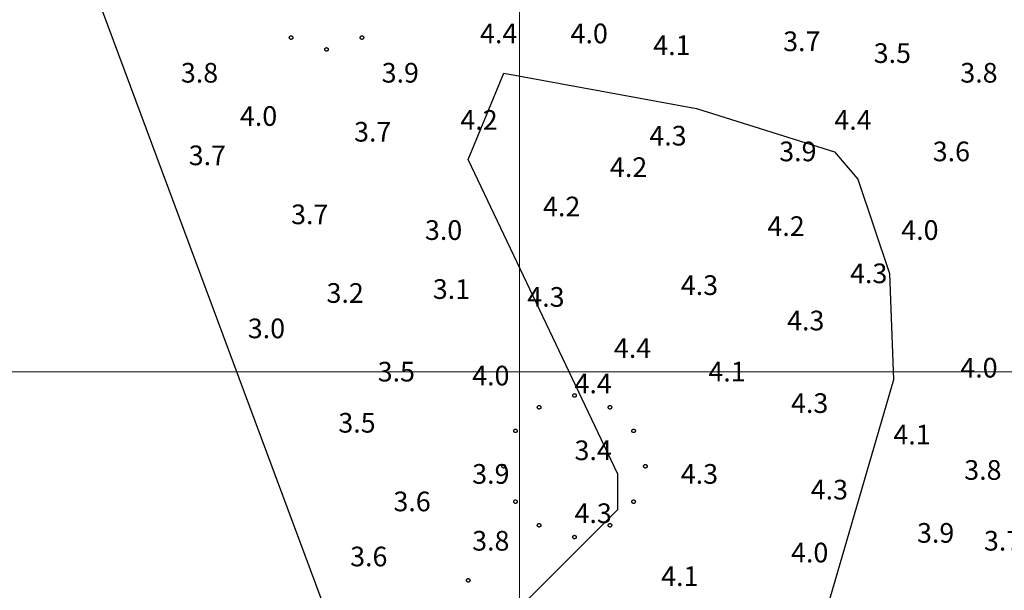
# Model space of a CAD drawing. Units: inches. Extents: x 540947 to 541512, y 6607095 to 6607474.
# Drawn here: x 540987 to 541012, y 6607394 to 6607409 of the extents above; entities that cross this region are included whole.
import ezdxf

# ---------------------------------------------------------------- set-up
doc = ezdxf.new("R2010")
doc.units = ezdxf.units.IN
doc.header["$MEASUREMENT"] = 0
for name, color, linetype in [('BORDER', 7, 'Continuous'), ('CONTOUR', 7, 'Continuous'), ('GRID', 7, 'Continuous'), ('SOUNDG', 7, 'Continuous'), ('UWTROC', 7, 'Continuous')]:
    doc.layers.add(name, color=color, linetype=linetype)
doc.styles.add('AutoTextStyle-1', font='txt')

msp = doc.modelspace()

# ---------------------------------------------------------------- linework, layer by layer
at = {"layer": 'BORDER', "color": 7}
msp.add_lwpolyline([(541488.1, 6607461.1), (541483.7, 6607327.5), (541476.3, 6607105.6), (541081.8, 6607160.3), (541045.4, 6607258.5), (540980.3, 6607433.7), (540968.5, 6607457.2), (541053.3, 6607457.8), (541488.1, 6607461.1)], dxfattribs=at)
at = {"layer": 'CONTOUR', "color": 51, "elevation": 4}
msp.add_lwpolyline([(540999.6, 6607407.6), (541004.5, 6607406.7), (541008, 6607405.6), (541008.6, 6607404.9), (541009.4, 6607402.5), (541009.5, 6607399.8), (541007.7, 6607393.6), (541003.7, 6607392.6), (540999.7, 6607393), (540999.7, 6607393.7), (541002.5, 6607396.5), (541002.5, 6607397.4), (540998.7, 6607405.4), (540999.6, 6607407.6)], dxfattribs=at)
at = {"layer": 'GRID', "color": 254, "lineweight": 5}
for points in [[(541000, 6607098.6), (541000, 6607468.1)], [(540961.5, 6607400), (541495.1, 6607400)]]:
    msp.add_lwpolyline(points, dxfattribs=at)
at = {"layer": 'UWTROC', "color": 7}
for points, elevation in [([(540994.245, 6607408.5), (540994.245, 6607408.497), (540994.245, 6607408.494), (540994.244, 6607408.491), (540994.243, 6607408.488), (540994.242, 6607408.485), (540994.241, 6607408.482), (540994.24, 6607408.479), (540994.238, 6607408.476), (540994.236, 6607408.474), (540994.234, 6607408.471), (540994.232, 6607408.469), (540994.23, 6607408.467), (540994.228, 6607408.465), (540994.225, 6607408.463), (540994.223, 6607408.461), (540994.22, 6607408.46), (540994.217, 6607408.458), (540994.214, 6607408.457), (540994.211, 6607408.456), (540994.208, 6607408.456), (540994.205, 6607408.455), (540994.202, 6607408.455), (540994.198, 6607408.455), (540994.195, 6607408.455), (540994.192, 6607408.456), (540994.189, 6607408.456), (540994.186, 6607408.457), (540994.183, 6607408.458), (540994.18, 6607408.46), (540994.177, 6607408.461), (540994.175, 6607408.463), (540994.172, 6607408.465), (540994.17, 6607408.467), (540994.168, 6607408.469), (540994.166, 6607408.471), (540994.164, 6607408.474), (540994.162, 6607408.476), (540994.16, 6607408.479), (540994.159, 6607408.482), (540994.158, 6607408.485), (540994.157, 6607408.488), (540994.156, 6607408.491), (540994.155, 6607408.494), (540994.155, 6607408.497), (540994.155, 6607408.5), (540994.155, 6607408.503), (540994.155, 6607408.506), (540994.156, 6607408.509), (540994.157, 6607408.512), (540994.158, 6607408.515), (540994.159, 6607408.518), (540994.16, 6607408.521), (540994.162, 6607408.524), (540994.164, 6607408.526), (540994.166, 6607408.529), (540994.168, 6607408.531), (540994.17, 6607408.533), (540994.172, 6607408.535), (540994.175, 6607408.537), (540994.177, 6607408.539), (540994.18, 6607408.54), (540994.183, 6607408.542), (540994.186, 6607408.543), (540994.189, 6607408.544), (540994.192, 6607408.544), (540994.195, 6607408.545), (540994.198, 6607408.545), (540994.202, 6607408.545), (540994.205, 6607408.545), (540994.208, 6607408.544), (540994.211, 6607408.544), (540994.214, 6607408.543), (540994.217, 6607408.542), (540994.22, 6607408.54), (540994.223, 6607408.539), (540994.225, 6607408.537), (540994.228, 6607408.535), (540994.23, 6607408.533), (540994.232, 6607408.531), (540994.234, 6607408.529), (540994.236, 6607408.526), (540994.238, 6607408.524), (540994.24, 6607408.521), (540994.241, 6607408.518), (540994.242, 6607408.515), (540994.243, 6607408.512), (540994.244, 6607408.509), (540994.245, 6607408.506), (540994.245, 6607408.503), (540994.245, 6607408.5)], 3.42), ([(540996.045, 6607408.5), (540996.045, 6607408.497), (540996.045, 6607408.494), (540996.044, 6607408.491), (540996.043, 6607408.488), (540996.042, 6607408.485), (540996.041, 6607408.482), (540996.04, 6607408.479), (540996.038, 6607408.476), (540996.036, 6607408.474), (540996.034, 6607408.471), (540996.032, 6607408.469), (540996.03, 6607408.467), (540996.028, 6607408.465), (540996.025, 6607408.463), (540996.022, 6607408.461), (540996.02, 6607408.46), (540996.017, 6607408.458), (540996.014, 6607408.457), (540996.011, 6607408.456), (540996.008, 6607408.456), (540996.005, 6607408.455), (540996.002, 6607408.455), (540995.998, 6607408.455), (540995.995, 6607408.455), (540995.992, 6607408.456), (540995.989, 6607408.456), (540995.986, 6607408.457), (540995.983, 6607408.458), (540995.98, 6607408.46), (540995.978, 6607408.461), (540995.975, 6607408.463), (540995.972, 6607408.465), (540995.97, 6607408.467), (540995.968, 6607408.469), (540995.966, 6607408.471), (540995.964, 6607408.474), (540995.962, 6607408.476), (540995.96, 6607408.479), (540995.959, 6607408.482), (540995.958, 6607408.485), (540995.957, 6607408.488), (540995.956, 6607408.491), (540995.955, 6607408.494), (540995.955, 6607408.497), (540995.955, 6607408.5), (540995.955, 6607408.503), (540995.955, 6607408.506), (540995.956, 6607408.509), (540995.957, 6607408.512), (540995.958, 6607408.515), (540995.959, 6607408.518), (540995.96, 6607408.521), (540995.962, 6607408.524), (540995.964, 6607408.526), (540995.966, 6607408.529), (540995.968, 6607408.531), (540995.97, 6607408.533), (540995.972, 6607408.535), (540995.975, 6607408.537), (540995.978, 6607408.539), (540995.98, 6607408.54), (540995.983, 6607408.542), (540995.986, 6607408.543), (540995.989, 6607408.544), (540995.992, 6607408.544), (540995.995, 6607408.545), (540995.998, 6607408.545), (540996.002, 6607408.545), (540996.005, 6607408.545), (540996.008, 6607408.544), (540996.011, 6607408.544), (540996.014, 6607408.543), (540996.017, 6607408.542), (540996.02, 6607408.54), (540996.022, 6607408.539), (540996.025, 6607408.537), (540996.028, 6607408.535), (540996.03, 6607408.533), (540996.032, 6607408.531), (540996.034, 6607408.529), (540996.036, 6607408.526), (540996.038, 6607408.524), (540996.04, 6607408.521), (540996.041, 6607408.518), (540996.042, 6607408.515), (540996.043, 6607408.512), (540996.044, 6607408.509), (540996.045, 6607408.506), (540996.045, 6607408.503), (540996.045, 6607408.5)], 3.42), ([(540995.145, 6607408.2), (540995.145, 6607408.197), (540995.145, 6607408.194), (540995.144, 6607408.191), (540995.143, 6607408.188), (540995.142, 6607408.185), (540995.141, 6607408.182), (540995.14, 6607408.179), (540995.138, 6607408.176), (540995.136, 6607408.174), (540995.134, 6607408.171), (540995.132, 6607408.169), (540995.13, 6607408.167), (540995.128, 6607408.165), (540995.125, 6607408.163), (540995.123, 6607408.161), (540995.12, 6607408.16), (540995.117, 6607408.158), (540995.114, 6607408.157), (540995.111, 6607408.156), (540995.108, 6607408.156), (540995.105, 6607408.155), (540995.102, 6607408.155), (540995.098, 6607408.155), (540995.095, 6607408.155), (540995.092, 6607408.156), (540995.089, 6607408.156), (540995.086, 6607408.157), (540995.083, 6607408.158), (540995.08, 6607408.16), (540995.078, 6607408.161), (540995.075, 6607408.163), (540995.072, 6607408.165), (540995.07, 6607408.167), (540995.068, 6607408.169), (540995.066, 6607408.171), (540995.064, 6607408.174), (540995.062, 6607408.176), (540995.06, 6607408.179), (540995.059, 6607408.182), (540995.058, 6607408.185), (540995.057, 6607408.188), (540995.056, 6607408.191), (540995.055, 6607408.194), (540995.055, 6607408.197), (540995.055, 6607408.2), (540995.055, 6607408.203), (540995.055, 6607408.206), (540995.056, 6607408.209), (540995.057, 6607408.212), (540995.058, 6607408.215), (540995.059, 6607408.218), (540995.06, 6607408.221), (540995.062, 6607408.224), (540995.064, 6607408.226), (540995.066, 6607408.229), (540995.068, 6607408.231), (540995.07, 6607408.233), (540995.072, 6607408.235), (540995.075, 6607408.237), (540995.078, 6607408.239), (540995.08, 6607408.24), (540995.083, 6607408.242), (540995.086, 6607408.243), (540995.089, 6607408.244), (540995.092, 6607408.244), (540995.095, 6607408.245), (540995.098, 6607408.245), (540995.102, 6607408.245), (540995.105, 6607408.245), (540995.108, 6607408.244), (540995.111, 6607408.244), (540995.114, 6607408.243), (540995.117, 6607408.242), (540995.12, 6607408.24), (540995.123, 6607408.239), (540995.125, 6607408.237), (540995.128, 6607408.235), (540995.13, 6607408.233), (540995.132, 6607408.231), (540995.134, 6607408.229), (540995.136, 6607408.226), (540995.138, 6607408.224), (540995.14, 6607408.221), (540995.141, 6607408.218), (540995.142, 6607408.215), (540995.143, 6607408.212), (540995.144, 6607408.209), (540995.145, 6607408.206), (540995.145, 6607408.203), (540995.145, 6607408.2)], 3.42), ([(541001.445, 6607399.4), (541001.445, 6607399.397), (541001.445, 6607399.394), (541001.444, 6607399.391), (541001.443, 6607399.388), (541001.442, 6607399.385), (541001.441, 6607399.382), (541001.44, 6607399.379), (541001.438, 6607399.376), (541001.436, 6607399.374), (541001.434, 6607399.371), (541001.432, 6607399.369), (541001.43, 6607399.367), (541001.428, 6607399.365), (541001.425, 6607399.363), (541001.422, 6607399.361), (541001.42, 6607399.36), (541001.417, 6607399.358), (541001.414, 6607399.357), (541001.411, 6607399.356), (541001.408, 6607399.356), (541001.405, 6607399.355), (541001.402, 6607399.355), (541001.398, 6607399.355), (541001.395, 6607399.355), (541001.392, 6607399.356), (541001.389, 6607399.356), (541001.386, 6607399.357), (541001.383, 6607399.358), (541001.38, 6607399.36), (541001.377, 6607399.361), (541001.375, 6607399.363), (541001.372, 6607399.365), (541001.37, 6607399.367), (541001.368, 6607399.369), (541001.366, 6607399.371), (541001.364, 6607399.374), (541001.362, 6607399.376), (541001.36, 6607399.379), (541001.359, 6607399.382), (541001.358, 6607399.385), (541001.357, 6607399.388), (541001.356, 6607399.391), (541001.355, 6607399.394), (541001.355, 6607399.397), (541001.355, 6607399.4), (541001.355, 6607399.403), (541001.355, 6607399.406), (541001.356, 6607399.409), (541001.357, 6607399.412), (541001.358, 6607399.415), (541001.359, 6607399.418), (541001.36, 6607399.421), (541001.362, 6607399.424), (541001.364, 6607399.426), (541001.366, 6607399.429), (541001.368, 6607399.431), (541001.37, 6607399.433), (541001.372, 6607399.435), (541001.375, 6607399.437), (541001.377, 6607399.439), (541001.38, 6607399.44), (541001.383, 6607399.442), (541001.386, 6607399.443), (541001.389, 6607399.444), (541001.392, 6607399.444), (541001.395, 6607399.445), (541001.398, 6607399.445), (541001.402, 6607399.445), (541001.405, 6607399.445), (541001.408, 6607399.444), (541001.411, 6607399.444), (541001.414, 6607399.443), (541001.417, 6607399.442), (541001.42, 6607399.44), (541001.422, 6607399.439), (541001.425, 6607399.437), (541001.428, 6607399.435), (541001.43, 6607399.433), (541001.432, 6607399.431), (541001.434, 6607399.429), (541001.436, 6607399.426), (541001.438, 6607399.424), (541001.44, 6607399.421), (541001.441, 6607399.418), (541001.442, 6607399.415), (541001.443, 6607399.412), (541001.444, 6607399.409), (541001.445, 6607399.406), (541001.445, 6607399.403), (541001.445, 6607399.4)], 3.36), ([(541000.545, 6607399.1), (541000.545, 6607399.097), (541000.545, 6607399.094), (541000.544, 6607399.091), (541000.543, 6607399.088), (541000.542, 6607399.085), (541000.541, 6607399.082), (541000.54, 6607399.079), (541000.538, 6607399.076), (541000.536, 6607399.074), (541000.534, 6607399.071), (541000.532, 6607399.069), (541000.53, 6607399.067), (541000.528, 6607399.065), (541000.525, 6607399.063), (541000.522, 6607399.061), (541000.52, 6607399.06), (541000.517, 6607399.058), (541000.514, 6607399.057), (541000.511, 6607399.056), (541000.508, 6607399.056), (541000.505, 6607399.055), (541000.502, 6607399.055), (541000.498, 6607399.055), (541000.495, 6607399.055), (541000.492, 6607399.056), (541000.489, 6607399.056), (541000.486, 6607399.057), (541000.483, 6607399.058), (541000.48, 6607399.06), (541000.478, 6607399.061), (541000.475, 6607399.063), (541000.472, 6607399.065), (541000.47, 6607399.067), (541000.468, 6607399.069), (541000.466, 6607399.071), (541000.464, 6607399.074), (541000.462, 6607399.076), (541000.46, 6607399.079), (541000.459, 6607399.082), (541000.458, 6607399.085), (541000.457, 6607399.088), (541000.456, 6607399.091), (541000.455, 6607399.094), (541000.455, 6607399.097), (541000.455, 6607399.1), (541000.455, 6607399.103), (541000.455, 6607399.106), (541000.456, 6607399.109), (541000.457, 6607399.112), (541000.458, 6607399.115), (541000.459, 6607399.118), (541000.46, 6607399.121), (541000.462, 6607399.124), (541000.464, 6607399.126), (541000.466, 6607399.129), (541000.468, 6607399.131), (541000.47, 6607399.133), (541000.472, 6607399.135), (541000.475, 6607399.137), (541000.478, 6607399.139), (541000.48, 6607399.14), (541000.483, 6607399.142), (541000.486, 6607399.143), (541000.489, 6607399.144), (541000.492, 6607399.144), (541000.495, 6607399.145), (541000.498, 6607399.145), (541000.502, 6607399.145), (541000.505, 6607399.145), (541000.508, 6607399.144), (541000.511, 6607399.144), (541000.514, 6607399.143), (541000.517, 6607399.142), (541000.52, 6607399.14), (541000.522, 6607399.139), (541000.525, 6607399.137), (541000.528, 6607399.135), (541000.53, 6607399.133), (541000.532, 6607399.131), (541000.534, 6607399.129), (541000.536, 6607399.126), (541000.538, 6607399.124), (541000.54, 6607399.121), (541000.541, 6607399.118), (541000.542, 6607399.115), (541000.543, 6607399.112), (541000.544, 6607399.109), (541000.545, 6607399.106), (541000.545, 6607399.103), (541000.545, 6607399.1)], 3.36), ([(541002.345, 6607399.1), (541002.345, 6607399.097), (541002.345, 6607399.094), (541002.344, 6607399.091), (541002.343, 6607399.088), (541002.342, 6607399.085), (541002.341, 6607399.082), (541002.34, 6607399.079), (541002.338, 6607399.076), (541002.336, 6607399.074), (541002.334, 6607399.071), (541002.332, 6607399.069), (541002.33, 6607399.067), (541002.328, 6607399.065), (541002.325, 6607399.063), (541002.323, 6607399.061), (541002.32, 6607399.06), (541002.317, 6607399.058), (541002.314, 6607399.057), (541002.311, 6607399.056), (541002.308, 6607399.056), (541002.305, 6607399.055), (541002.302, 6607399.055), (541002.298, 6607399.055), (541002.295, 6607399.055), (541002.292, 6607399.056), (541002.289, 6607399.056), (541002.286, 6607399.057), (541002.283, 6607399.058), (541002.28, 6607399.06), (541002.277, 6607399.061), (541002.275, 6607399.063), (541002.272, 6607399.065), (541002.27, 6607399.067), (541002.268, 6607399.069), (541002.266, 6607399.071), (541002.264, 6607399.074), (541002.262, 6607399.076), (541002.26, 6607399.079), (541002.259, 6607399.082), (541002.258, 6607399.085), (541002.257, 6607399.088), (541002.256, 6607399.091), (541002.255, 6607399.094), (541002.255, 6607399.097), (541002.255, 6607399.1), (541002.255, 6607399.103), (541002.255, 6607399.106), (541002.256, 6607399.109), (541002.257, 6607399.112), (541002.258, 6607399.115), (541002.259, 6607399.118), (541002.26, 6607399.121), (541002.262, 6607399.124), (541002.264, 6607399.126), (541002.266, 6607399.129), (541002.268, 6607399.131), (541002.27, 6607399.133), (541002.272, 6607399.135), (541002.275, 6607399.137), (541002.277, 6607399.139), (541002.28, 6607399.14), (541002.283, 6607399.142), (541002.286, 6607399.143), (541002.289, 6607399.144), (541002.292, 6607399.144), (541002.295, 6607399.145), (541002.298, 6607399.145), (541002.302, 6607399.145), (541002.305, 6607399.145), (541002.308, 6607399.144), (541002.311, 6607399.144), (541002.314, 6607399.143), (541002.317, 6607399.142), (541002.32, 6607399.14), (541002.323, 6607399.139), (541002.325, 6607399.137), (541002.328, 6607399.135), (541002.33, 6607399.133), (541002.332, 6607399.131), (541002.334, 6607399.129), (541002.336, 6607399.126), (541002.338, 6607399.124), (541002.34, 6607399.121), (541002.341, 6607399.118), (541002.342, 6607399.115), (541002.343, 6607399.112), (541002.344, 6607399.109), (541002.345, 6607399.106), (541002.345, 6607399.103), (541002.345, 6607399.1)], 3.36), ([(540999.945, 6607398.5), (540999.945, 6607398.497), (540999.945, 6607398.494), (540999.944, 6607398.491), (540999.943, 6607398.488), (540999.942, 6607398.485), (540999.941, 6607398.482), (540999.94, 6607398.479), (540999.938, 6607398.476), (540999.936, 6607398.474), (540999.934, 6607398.471), (540999.932, 6607398.469), (540999.93, 6607398.467), (540999.928, 6607398.465), (540999.925, 6607398.463), (540999.922, 6607398.461), (540999.92, 6607398.46), (540999.917, 6607398.458), (540999.914, 6607398.457), (540999.911, 6607398.456), (540999.908, 6607398.456), (540999.905, 6607398.455), (540999.902, 6607398.455), (540999.898, 6607398.455), (540999.895, 6607398.455), (540999.892, 6607398.456), (540999.889, 6607398.456), (540999.886, 6607398.457), (540999.883, 6607398.458), (540999.88, 6607398.46), (540999.877, 6607398.461), (540999.875, 6607398.463), (540999.872, 6607398.465), (540999.87, 6607398.467), (540999.868, 6607398.469), (540999.866, 6607398.471), (540999.864, 6607398.474), (540999.862, 6607398.476), (540999.86, 6607398.479), (540999.859, 6607398.482), (540999.858, 6607398.485), (540999.857, 6607398.488), (540999.856, 6607398.491), (540999.855, 6607398.494), (540999.855, 6607398.497), (540999.855, 6607398.5), (540999.855, 6607398.503), (540999.855, 6607398.506), (540999.856, 6607398.509), (540999.857, 6607398.512), (540999.858, 6607398.515), (540999.859, 6607398.518), (540999.86, 6607398.521), (540999.862, 6607398.524), (540999.864, 6607398.526), (540999.866, 6607398.529), (540999.868, 6607398.531), (540999.87, 6607398.533), (540999.872, 6607398.535), (540999.875, 6607398.537), (540999.877, 6607398.539), (540999.88, 6607398.54), (540999.883, 6607398.542), (540999.886, 6607398.543), (540999.889, 6607398.544), (540999.892, 6607398.544), (540999.895, 6607398.545), (540999.898, 6607398.545), (540999.902, 6607398.545), (540999.905, 6607398.545), (540999.908, 6607398.544), (540999.911, 6607398.544), (540999.914, 6607398.543), (540999.917, 6607398.542), (540999.92, 6607398.54), (540999.922, 6607398.539), (540999.925, 6607398.537), (540999.928, 6607398.535), (540999.93, 6607398.533), (540999.932, 6607398.531), (540999.934, 6607398.529), (540999.936, 6607398.526), (540999.938, 6607398.524), (540999.94, 6607398.521), (540999.941, 6607398.518), (540999.942, 6607398.515), (540999.943, 6607398.512), (540999.944, 6607398.509), (540999.945, 6607398.506), (540999.945, 6607398.503), (540999.945, 6607398.5)], 3.36), ([(541002.945, 6607398.5), (541002.945, 6607398.497), (541002.945, 6607398.494), (541002.944, 6607398.491), (541002.943, 6607398.488), (541002.942, 6607398.485), (541002.941, 6607398.482), (541002.94, 6607398.479), (541002.938, 6607398.476), (541002.936, 6607398.474), (541002.934, 6607398.471), (541002.932, 6607398.469), (541002.93, 6607398.467), (541002.928, 6607398.465), (541002.925, 6607398.463), (541002.922, 6607398.461), (541002.92, 6607398.46), (541002.917, 6607398.458), (541002.914, 6607398.457), (541002.911, 6607398.456), (541002.908, 6607398.456), (541002.905, 6607398.455), (541002.902, 6607398.455), (541002.898, 6607398.455), (541002.895, 6607398.455), (541002.892, 6607398.456), (541002.889, 6607398.456), (541002.886, 6607398.457), (541002.883, 6607398.458), (541002.88, 6607398.46), (541002.877, 6607398.461), (541002.875, 6607398.463), (541002.872, 6607398.465), (541002.87, 6607398.467), (541002.868, 6607398.469), (541002.866, 6607398.471), (541002.864, 6607398.474), (541002.862, 6607398.476), (541002.86, 6607398.479), (541002.859, 6607398.482), (541002.858, 6607398.485), (541002.857, 6607398.488), (541002.856, 6607398.491), (541002.855, 6607398.494), (541002.855, 6607398.497), (541002.855, 6607398.5), (541002.855, 6607398.503), (541002.855, 6607398.506), (541002.856, 6607398.509), (541002.857, 6607398.512), (541002.858, 6607398.515), (541002.859, 6607398.518), (541002.86, 6607398.521), (541002.862, 6607398.524), (541002.864, 6607398.526), (541002.866, 6607398.529), (541002.868, 6607398.531), (541002.87, 6607398.533), (541002.872, 6607398.535), (541002.875, 6607398.537), (541002.877, 6607398.539), (541002.88, 6607398.54), (541002.883, 6607398.542), (541002.886, 6607398.543), (541002.889, 6607398.544), (541002.892, 6607398.544), (541002.895, 6607398.545), (541002.898, 6607398.545), (541002.902, 6607398.545), (541002.905, 6607398.545), (541002.908, 6607398.544), (541002.911, 6607398.544), (541002.914, 6607398.543), (541002.917, 6607398.542), (541002.92, 6607398.54), (541002.922, 6607398.539), (541002.925, 6607398.537), (541002.928, 6607398.535), (541002.93, 6607398.533), (541002.932, 6607398.531), (541002.934, 6607398.529), (541002.936, 6607398.526), (541002.938, 6607398.524), (541002.94, 6607398.521), (541002.941, 6607398.518), (541002.942, 6607398.515), (541002.943, 6607398.512), (541002.944, 6607398.509), (541002.945, 6607398.506), (541002.945, 6607398.503), (541002.945, 6607398.5)], 3.36), ([(540999.645, 6607397.6), (540999.645, 6607397.597), (540999.645, 6607397.594), (540999.644, 6607397.591), (540999.643, 6607397.588), (540999.642, 6607397.585), (540999.641, 6607397.582), (540999.64, 6607397.579), (540999.638, 6607397.576), (540999.636, 6607397.574), (540999.634, 6607397.571), (540999.632, 6607397.569), (540999.63, 6607397.567), (540999.628, 6607397.565), (540999.625, 6607397.563), (540999.623, 6607397.561), (540999.62, 6607397.56), (540999.617, 6607397.558), (540999.614, 6607397.557), (540999.611, 6607397.556), (540999.608, 6607397.556), (540999.605, 6607397.555), (540999.602, 6607397.555), (540999.598, 6607397.555), (540999.595, 6607397.555), (540999.592, 6607397.556), (540999.589, 6607397.556), (540999.586, 6607397.557), (540999.583, 6607397.558), (540999.58, 6607397.56), (540999.578, 6607397.561), (540999.575, 6607397.563), (540999.572, 6607397.565), (540999.57, 6607397.567), (540999.568, 6607397.569), (540999.566, 6607397.571), (540999.564, 6607397.574), (540999.562, 6607397.576), (540999.56, 6607397.579), (540999.559, 6607397.582), (540999.558, 6607397.585), (540999.557, 6607397.588), (540999.556, 6607397.591), (540999.555, 6607397.594), (540999.555, 6607397.597), (540999.555, 6607397.6), (540999.555, 6607397.603), (540999.555, 6607397.606), (540999.556, 6607397.609), (540999.557, 6607397.612), (540999.558, 6607397.615), (540999.559, 6607397.618), (540999.56, 6607397.621), (540999.562, 6607397.624), (540999.564, 6607397.626), (540999.566, 6607397.629), (540999.568, 6607397.631), (540999.57, 6607397.633), (540999.572, 6607397.635), (540999.575, 6607397.637), (540999.578, 6607397.639), (540999.58, 6607397.64), (540999.583, 6607397.642), (540999.586, 6607397.643), (540999.589, 6607397.644), (540999.592, 6607397.644), (540999.595, 6607397.645), (540999.598, 6607397.645), (540999.602, 6607397.645), (540999.605, 6607397.645), (540999.608, 6607397.644), (540999.611, 6607397.644), (540999.614, 6607397.643), (540999.617, 6607397.642), (540999.62, 6607397.64), (540999.623, 6607397.639), (540999.625, 6607397.637), (540999.628, 6607397.635), (540999.63, 6607397.633), (540999.632, 6607397.631), (540999.634, 6607397.629), (540999.636, 6607397.626), (540999.638, 6607397.624), (540999.64, 6607397.621), (540999.641, 6607397.618), (540999.642, 6607397.615), (540999.643, 6607397.612), (540999.644, 6607397.609), (540999.645, 6607397.606), (540999.645, 6607397.603), (540999.645, 6607397.6)], 3.36), ([(541003.245, 6607397.6), (541003.245, 6607397.597), (541003.245, 6607397.594), (541003.244, 6607397.591), (541003.243, 6607397.588), (541003.242, 6607397.585), (541003.241, 6607397.582), (541003.24, 6607397.579), (541003.238, 6607397.576), (541003.236, 6607397.574), (541003.234, 6607397.571), (541003.232, 6607397.569), (541003.23, 6607397.567), (541003.228, 6607397.565), (541003.225, 6607397.563), (541003.223, 6607397.561), (541003.22, 6607397.56), (541003.217, 6607397.558), (541003.214, 6607397.557), (541003.211, 6607397.556), (541003.208, 6607397.556), (541003.205, 6607397.555), (541003.202, 6607397.555), (541003.198, 6607397.555), (541003.195, 6607397.555), (541003.192, 6607397.556), (541003.189, 6607397.556), (541003.186, 6607397.557), (541003.183, 6607397.558), (541003.18, 6607397.56), (541003.177, 6607397.561), (541003.175, 6607397.563), (541003.172, 6607397.565), (541003.17, 6607397.567), (541003.168, 6607397.569), (541003.166, 6607397.571), (541003.164, 6607397.574), (541003.162, 6607397.576), (541003.16, 6607397.579), (541003.159, 6607397.582), (541003.158, 6607397.585), (541003.157, 6607397.588), (541003.156, 6607397.591), (541003.155, 6607397.594), (541003.155, 6607397.597), (541003.155, 6607397.6), (541003.155, 6607397.603), (541003.155, 6607397.606), (541003.156, 6607397.609), (541003.157, 6607397.612), (541003.158, 6607397.615), (541003.159, 6607397.618), (541003.16, 6607397.621), (541003.162, 6607397.624), (541003.164, 6607397.626), (541003.166, 6607397.629), (541003.168, 6607397.631), (541003.17, 6607397.633), (541003.172, 6607397.635), (541003.175, 6607397.637), (541003.177, 6607397.639), (541003.18, 6607397.64), (541003.183, 6607397.642), (541003.186, 6607397.643), (541003.189, 6607397.644), (541003.192, 6607397.644), (541003.195, 6607397.645), (541003.198, 6607397.645), (541003.202, 6607397.645), (541003.205, 6607397.645), (541003.208, 6607397.644), (541003.211, 6607397.644), (541003.214, 6607397.643), (541003.217, 6607397.642), (541003.22, 6607397.64), (541003.223, 6607397.639), (541003.225, 6607397.637), (541003.228, 6607397.635), (541003.23, 6607397.633), (541003.232, 6607397.631), (541003.234, 6607397.629), (541003.236, 6607397.626), (541003.238, 6607397.624), (541003.24, 6607397.621), (541003.241, 6607397.618), (541003.242, 6607397.615), (541003.243, 6607397.612), (541003.244, 6607397.609), (541003.245, 6607397.606), (541003.245, 6607397.603), (541003.245, 6607397.6)], 3.36), ([(540999.945, 6607396.7), (540999.945, 6607396.697), (540999.945, 6607396.694), (540999.944, 6607396.691), (540999.943, 6607396.688), (540999.942, 6607396.685), (540999.941, 6607396.682), (540999.94, 6607396.679), (540999.938, 6607396.676), (540999.936, 6607396.674), (540999.934, 6607396.671), (540999.932, 6607396.669), (540999.93, 6607396.667), (540999.928, 6607396.665), (540999.925, 6607396.663), (540999.922, 6607396.661), (540999.92, 6607396.66), (540999.917, 6607396.658), (540999.914, 6607396.657), (540999.911, 6607396.656), (540999.908, 6607396.656), (540999.905, 6607396.655), (540999.902, 6607396.655), (540999.898, 6607396.655), (540999.895, 6607396.655), (540999.892, 6607396.656), (540999.889, 6607396.656), (540999.886, 6607396.657), (540999.883, 6607396.658), (540999.88, 6607396.66), (540999.877, 6607396.661), (540999.875, 6607396.663), (540999.872, 6607396.665), (540999.87, 6607396.667), (540999.868, 6607396.669), (540999.866, 6607396.671), (540999.864, 6607396.674), (540999.862, 6607396.676), (540999.86, 6607396.679), (540999.859, 6607396.682), (540999.858, 6607396.685), (540999.857, 6607396.688), (540999.856, 6607396.691), (540999.855, 6607396.694), (540999.855, 6607396.697), (540999.855, 6607396.7), (540999.855, 6607396.703), (540999.855, 6607396.706), (540999.856, 6607396.709), (540999.857, 6607396.712), (540999.858, 6607396.715), (540999.859, 6607396.718), (540999.86, 6607396.721), (540999.862, 6607396.724), (540999.864, 6607396.726), (540999.866, 6607396.729), (540999.868, 6607396.731), (540999.87, 6607396.733), (540999.872, 6607396.735), (540999.875, 6607396.737), (540999.877, 6607396.739), (540999.88, 6607396.74), (540999.883, 6607396.742), (540999.886, 6607396.743), (540999.889, 6607396.744), (540999.892, 6607396.744), (540999.895, 6607396.745), (540999.898, 6607396.745), (540999.902, 6607396.745), (540999.905, 6607396.745), (540999.908, 6607396.744), (540999.911, 6607396.744), (540999.914, 6607396.743), (540999.917, 6607396.742), (540999.92, 6607396.74), (540999.922, 6607396.739), (540999.925, 6607396.737), (540999.928, 6607396.735), (540999.93, 6607396.733), (540999.932, 6607396.731), (540999.934, 6607396.729), (540999.936, 6607396.726), (540999.938, 6607396.724), (540999.94, 6607396.721), (540999.941, 6607396.718), (540999.942, 6607396.715), (540999.943, 6607396.712), (540999.944, 6607396.709), (540999.945, 6607396.706), (540999.945, 6607396.703), (540999.945, 6607396.7)], 3.36), ([(541002.945, 6607396.7), (541002.945, 6607396.697), (541002.945, 6607396.694), (541002.944, 6607396.691), (541002.943, 6607396.688), (541002.942, 6607396.685), (541002.941, 6607396.682), (541002.94, 6607396.679), (541002.938, 6607396.676), (541002.936, 6607396.674), (541002.934, 6607396.671), (541002.932, 6607396.669), (541002.93, 6607396.667), (541002.928, 6607396.665), (541002.925, 6607396.663), (541002.922, 6607396.661), (541002.92, 6607396.66), (541002.917, 6607396.658), (541002.914, 6607396.657), (541002.911, 6607396.656), (541002.908, 6607396.656), (541002.905, 6607396.655), (541002.902, 6607396.655), (541002.898, 6607396.655), (541002.895, 6607396.655), (541002.892, 6607396.656), (541002.889, 6607396.656), (541002.886, 6607396.657), (541002.883, 6607396.658), (541002.88, 6607396.66), (541002.877, 6607396.661), (541002.875, 6607396.663), (541002.872, 6607396.665), (541002.87, 6607396.667), (541002.868, 6607396.669), (541002.866, 6607396.671), (541002.864, 6607396.674), (541002.862, 6607396.676), (541002.86, 6607396.679), (541002.859, 6607396.682), (541002.858, 6607396.685), (541002.857, 6607396.688), (541002.856, 6607396.691), (541002.855, 6607396.694), (541002.855, 6607396.697), (541002.855, 6607396.7), (541002.855, 6607396.703), (541002.855, 6607396.706), (541002.856, 6607396.709), (541002.857, 6607396.712), (541002.858, 6607396.715), (541002.859, 6607396.718), (541002.86, 6607396.721), (541002.862, 6607396.724), (541002.864, 6607396.726), (541002.866, 6607396.729), (541002.868, 6607396.731), (541002.87, 6607396.733), (541002.872, 6607396.735), (541002.875, 6607396.737), (541002.877, 6607396.739), (541002.88, 6607396.74), (541002.883, 6607396.742), (541002.886, 6607396.743), (541002.889, 6607396.744), (541002.892, 6607396.744), (541002.895, 6607396.745), (541002.898, 6607396.745), (541002.902, 6607396.745), (541002.905, 6607396.745), (541002.908, 6607396.744), (541002.911, 6607396.744), (541002.914, 6607396.743), (541002.917, 6607396.742), (541002.92, 6607396.74), (541002.922, 6607396.739), (541002.925, 6607396.737), (541002.928, 6607396.735), (541002.93, 6607396.733), (541002.932, 6607396.731), (541002.934, 6607396.729), (541002.936, 6607396.726), (541002.938, 6607396.724), (541002.94, 6607396.721), (541002.941, 6607396.718), (541002.942, 6607396.715), (541002.943, 6607396.712), (541002.944, 6607396.709), (541002.945, 6607396.706), (541002.945, 6607396.703), (541002.945, 6607396.7)], 3.36), ([(541000.545, 6607396.1), (541000.545, 6607396.097), (541000.545, 6607396.094), (541000.544, 6607396.091), (541000.543, 6607396.088), (541000.542, 6607396.085), (541000.541, 6607396.082), (541000.54, 6607396.079), (541000.538, 6607396.076), (541000.536, 6607396.074), (541000.534, 6607396.071), (541000.532, 6607396.069), (541000.53, 6607396.067), (541000.528, 6607396.065), (541000.525, 6607396.063), (541000.522, 6607396.061), (541000.52, 6607396.06), (541000.517, 6607396.058), (541000.514, 6607396.057), (541000.511, 6607396.056), (541000.508, 6607396.056), (541000.505, 6607396.055), (541000.502, 6607396.055), (541000.498, 6607396.055), (541000.495, 6607396.055), (541000.492, 6607396.056), (541000.489, 6607396.056), (541000.486, 6607396.057), (541000.483, 6607396.058), (541000.48, 6607396.06), (541000.478, 6607396.061), (541000.475, 6607396.063), (541000.472, 6607396.065), (541000.47, 6607396.067), (541000.468, 6607396.069), (541000.466, 6607396.071), (541000.464, 6607396.074), (541000.462, 6607396.076), (541000.46, 6607396.079), (541000.459, 6607396.082), (541000.458, 6607396.085), (541000.457, 6607396.088), (541000.456, 6607396.091), (541000.455, 6607396.094), (541000.455, 6607396.097), (541000.455, 6607396.1), (541000.455, 6607396.103), (541000.455, 6607396.106), (541000.456, 6607396.109), (541000.457, 6607396.112), (541000.458, 6607396.115), (541000.459, 6607396.118), (541000.46, 6607396.121), (541000.462, 6607396.124), (541000.464, 6607396.126), (541000.466, 6607396.129), (541000.468, 6607396.131), (541000.47, 6607396.133), (541000.472, 6607396.135), (541000.475, 6607396.137), (541000.478, 6607396.139), (541000.48, 6607396.14), (541000.483, 6607396.142), (541000.486, 6607396.143), (541000.489, 6607396.144), (541000.492, 6607396.144), (541000.495, 6607396.145), (541000.498, 6607396.145), (541000.502, 6607396.145), (541000.505, 6607396.145), (541000.508, 6607396.144), (541000.511, 6607396.144), (541000.514, 6607396.143), (541000.517, 6607396.142), (541000.52, 6607396.14), (541000.522, 6607396.139), (541000.525, 6607396.137), (541000.528, 6607396.135), (541000.53, 6607396.133), (541000.532, 6607396.131), (541000.534, 6607396.129), (541000.536, 6607396.126), (541000.538, 6607396.124), (541000.54, 6607396.121), (541000.541, 6607396.118), (541000.542, 6607396.115), (541000.543, 6607396.112), (541000.544, 6607396.109), (541000.545, 6607396.106), (541000.545, 6607396.103), (541000.545, 6607396.1)], 3.36), ([(541002.345, 6607396.1), (541002.345, 6607396.097), (541002.345, 6607396.094), (541002.344, 6607396.091), (541002.343, 6607396.088), (541002.342, 6607396.085), (541002.341, 6607396.082), (541002.34, 6607396.079), (541002.338, 6607396.076), (541002.336, 6607396.074), (541002.334, 6607396.071), (541002.332, 6607396.069), (541002.33, 6607396.067), (541002.328, 6607396.065), (541002.325, 6607396.063), (541002.323, 6607396.061), (541002.32, 6607396.06), (541002.317, 6607396.058), (541002.314, 6607396.057), (541002.311, 6607396.056), (541002.308, 6607396.056), (541002.305, 6607396.055), (541002.302, 6607396.055), (541002.298, 6607396.055), (541002.295, 6607396.055), (541002.292, 6607396.056), (541002.289, 6607396.056), (541002.286, 6607396.057), (541002.283, 6607396.058), (541002.28, 6607396.06), (541002.277, 6607396.061), (541002.275, 6607396.063), (541002.272, 6607396.065), (541002.27, 6607396.067), (541002.268, 6607396.069), (541002.266, 6607396.071), (541002.264, 6607396.074), (541002.262, 6607396.076), (541002.26, 6607396.079), (541002.259, 6607396.082), (541002.258, 6607396.085), (541002.257, 6607396.088), (541002.256, 6607396.091), (541002.255, 6607396.094), (541002.255, 6607396.097), (541002.255, 6607396.1), (541002.255, 6607396.103), (541002.255, 6607396.106), (541002.256, 6607396.109), (541002.257, 6607396.112), (541002.258, 6607396.115), (541002.259, 6607396.118), (541002.26, 6607396.121), (541002.262, 6607396.124), (541002.264, 6607396.126), (541002.266, 6607396.129), (541002.268, 6607396.131), (541002.27, 6607396.133), (541002.272, 6607396.135), (541002.275, 6607396.137), (541002.277, 6607396.139), (541002.28, 6607396.14), (541002.283, 6607396.142), (541002.286, 6607396.143), (541002.289, 6607396.144), (541002.292, 6607396.144), (541002.295, 6607396.145), (541002.298, 6607396.145), (541002.302, 6607396.145), (541002.305, 6607396.145), (541002.308, 6607396.144), (541002.311, 6607396.144), (541002.314, 6607396.143), (541002.317, 6607396.142), (541002.32, 6607396.14), (541002.323, 6607396.139), (541002.325, 6607396.137), (541002.328, 6607396.135), (541002.33, 6607396.133), (541002.332, 6607396.131), (541002.334, 6607396.129), (541002.336, 6607396.126), (541002.338, 6607396.124), (541002.34, 6607396.121), (541002.341, 6607396.118), (541002.342, 6607396.115), (541002.343, 6607396.112), (541002.344, 6607396.109), (541002.345, 6607396.106), (541002.345, 6607396.103), (541002.345, 6607396.1)], 3.36), ([(541001.445, 6607395.8), (541001.445, 6607395.797), (541001.445, 6607395.794), (541001.444, 6607395.791), (541001.443, 6607395.788), (541001.442, 6607395.785), (541001.441, 6607395.782), (541001.44, 6607395.779), (541001.438, 6607395.776), (541001.436, 6607395.774), (541001.434, 6607395.771), (541001.432, 6607395.769), (541001.43, 6607395.767), (541001.428, 6607395.765), (541001.425, 6607395.763), (541001.422, 6607395.761), (541001.42, 6607395.76), (541001.417, 6607395.758), (541001.414, 6607395.757), (541001.411, 6607395.756), (541001.408, 6607395.756), (541001.405, 6607395.755), (541001.402, 6607395.755), (541001.398, 6607395.755), (541001.395, 6607395.755), (541001.392, 6607395.756), (541001.389, 6607395.756), (541001.386, 6607395.757), (541001.383, 6607395.758), (541001.38, 6607395.76), (541001.377, 6607395.761), (541001.375, 6607395.763), (541001.372, 6607395.765), (541001.37, 6607395.767), (541001.368, 6607395.769), (541001.366, 6607395.771), (541001.364, 6607395.774), (541001.362, 6607395.776), (541001.36, 6607395.779), (541001.359, 6607395.782), (541001.358, 6607395.785), (541001.357, 6607395.788), (541001.356, 6607395.791), (541001.355, 6607395.794), (541001.355, 6607395.797), (541001.355, 6607395.8), (541001.355, 6607395.803), (541001.355, 6607395.806), (541001.356, 6607395.809), (541001.357, 6607395.812), (541001.358, 6607395.815), (541001.359, 6607395.818), (541001.36, 6607395.821), (541001.362, 6607395.824), (541001.364, 6607395.826), (541001.366, 6607395.829), (541001.368, 6607395.831), (541001.37, 6607395.833), (541001.372, 6607395.835), (541001.375, 6607395.837), (541001.377, 6607395.839), (541001.38, 6607395.84), (541001.383, 6607395.842), (541001.386, 6607395.843), (541001.389, 6607395.844), (541001.392, 6607395.844), (541001.395, 6607395.845), (541001.398, 6607395.845), (541001.402, 6607395.845), (541001.405, 6607395.845), (541001.408, 6607395.844), (541001.411, 6607395.844), (541001.414, 6607395.843), (541001.417, 6607395.842), (541001.42, 6607395.84), (541001.422, 6607395.839), (541001.425, 6607395.837), (541001.428, 6607395.835), (541001.43, 6607395.833), (541001.432, 6607395.831), (541001.434, 6607395.829), (541001.436, 6607395.826), (541001.438, 6607395.824), (541001.44, 6607395.821), (541001.441, 6607395.818), (541001.442, 6607395.815), (541001.443, 6607395.812), (541001.444, 6607395.809), (541001.445, 6607395.806), (541001.445, 6607395.803), (541001.445, 6607395.8)], 3.36), ([(540998.745, 6607394.7), (540998.745, 6607394.697), (540998.745, 6607394.694), (540998.744, 6607394.691), (540998.743, 6607394.688), (540998.742, 6607394.685), (540998.741, 6607394.682), (540998.74, 6607394.679), (540998.738, 6607394.676), (540998.736, 6607394.674), (540998.734, 6607394.671), (540998.732, 6607394.669), (540998.73, 6607394.667), (540998.728, 6607394.665), (540998.725, 6607394.663), (540998.723, 6607394.661), (540998.72, 6607394.66), (540998.717, 6607394.658), (540998.714, 6607394.657), (540998.711, 6607394.656), (540998.708, 6607394.656), (540998.705, 6607394.655), (540998.702, 6607394.655), (540998.698, 6607394.655), (540998.695, 6607394.655), (540998.692, 6607394.656), (540998.689, 6607394.656), (540998.686, 6607394.657), (540998.683, 6607394.658), (540998.68, 6607394.66), (540998.677, 6607394.661), (540998.675, 6607394.663), (540998.672, 6607394.665), (540998.67, 6607394.667), (540998.668, 6607394.669), (540998.666, 6607394.671), (540998.664, 6607394.674), (540998.662, 6607394.676), (540998.66, 6607394.679), (540998.659, 6607394.682), (540998.658, 6607394.685), (540998.657, 6607394.688), (540998.656, 6607394.691), (540998.655, 6607394.694), (540998.655, 6607394.697), (540998.655, 6607394.7), (540998.655, 6607394.703), (540998.655, 6607394.706), (540998.656, 6607394.709), (540998.657, 6607394.712), (540998.658, 6607394.715), (540998.659, 6607394.718), (540998.66, 6607394.721), (540998.662, 6607394.724), (540998.664, 6607394.726), (540998.666, 6607394.729), (540998.668, 6607394.731), (540998.67, 6607394.733), (540998.672, 6607394.735), (540998.675, 6607394.737), (540998.677, 6607394.739), (540998.68, 6607394.74), (540998.683, 6607394.742), (540998.686, 6607394.743), (540998.689, 6607394.744), (540998.692, 6607394.744), (540998.695, 6607394.745), (540998.698, 6607394.745), (540998.702, 6607394.745), (540998.705, 6607394.745), (540998.708, 6607394.744), (540998.711, 6607394.744), (540998.714, 6607394.743), (540998.717, 6607394.742), (540998.72, 6607394.74), (540998.723, 6607394.739), (540998.725, 6607394.737), (540998.728, 6607394.735), (540998.73, 6607394.733), (540998.732, 6607394.731), (540998.734, 6607394.729), (540998.736, 6607394.726), (540998.738, 6607394.724), (540998.74, 6607394.721), (540998.741, 6607394.718), (540998.742, 6607394.715), (540998.743, 6607394.712), (540998.744, 6607394.709), (540998.745, 6607394.706), (540998.745, 6607394.703), (540998.745, 6607394.7)], 2.89)]:
    msp.add_lwpolyline(points, dxfattribs=dict(at, elevation=elevation))

# ---------------------------------------------------------------- texts
at = {"layer": 'SOUNDG', "color": 51, "char_height": 0.5, "attachment_point": 7, "style": 'AutoTextStyle-1'}
for s, insert in [('4.4', (540999, 6607408.2)), ('4.4', (540999, 6607408.2)), ('4.0', (541001.3, 6607408.2)), ('4.1', (541003.4, 6607407.9)), ('4.0', (540992.9, 6607406.1)), ('4.0', (540992.9, 6607406.1)), ('4.2', (540998.5, 6607406)), ('4.4', (541008, 6607406)), ('4.3', (541003.3, 6607405.6)), ('4.2', (541002.3, 6607404.8)), ('4.2', (541000.6, 6607403.8)), ('4.2', (541006.3, 6607403.3)), ('4.3', (541008.4, 6607402.1)), ('4.3', (541008.4, 6607402.1)), ('4.3', (541004.1, 6607401.8)), ('4.3', (541000.2, 6607401.5)), ('4.3', (541006.8, 6607400.9)), ('4.4', (541002.4, 6607400.2)), ('4.0', (540998.8, 6607399.5)), ('4.1', (541004.8, 6607399.6)), ('4.4', (541001.4, 6607399.3)), ('4.3', (541006.9, 6607398.8)), ('4.1', (541009.5, 6607398)), ('4.3', (541004.1, 6607397)), ('4.3', (541007.4, 6607396.6)), ('4.3', (541001.4, 6607396)), ('4.0', (541006.9, 6607395)), ('4.1', (541003.6, 6607394.4))]:
    msp.add_mtext(s, dxfattribs=dict(at, insert=insert))
at = {"layer": 'SOUNDG', "color": 30, "char_height": 0.5, "attachment_point": 7, "style": 'AutoTextStyle-1'}
for s, insert in [('3.7', (541006.7, 6607408)), ('3.5', (541009, 6607407.7)), ('3.8', (540991.4, 6607407.2)), ('3.9', (540996.5, 6607407.2)), ('3.8', (541011.2, 6607407.2)), ('3.7', (540995.8, 6607405.7)), ('3.9', (541006.6, 6607405.2)), ('3.6', (541010.5, 6607405.2)), ('3.7', (540991.6, 6607405.1)), ('3.7', (540994.2, 6607403.6)), ('3.0', (540997.6, 6607403.2)), ('4.0', (541009.7, 6607403.2)), ('3.1', (540997.8, 6607401.7)), ('3.2', (540995.1, 6607401.6)), ('3.0', (540993.1, 6607400.7)), ('3.5', (540996.4, 6607399.6)), ('4.0', (541011.2, 6607399.7)), ('3.5', (540995.4, 6607398.3)), ('3.4', (541001.4, 6607397.6)), ('3.8', (541011.3, 6607397.1)), ('3.9', (540998.8, 6607397)), ('3.6', (540996.8, 6607396.3)), ('3.9', (541010.1, 6607395.5)), ('3.8', (540998.8, 6607395.3)), ('3.7', (541011.8, 6607395.3)), ('3.6', (540995.7, 6607394.9))]:
    msp.add_mtext(s, dxfattribs=dict(at, insert=insert))

doc.saveas('drawing.dxf')
